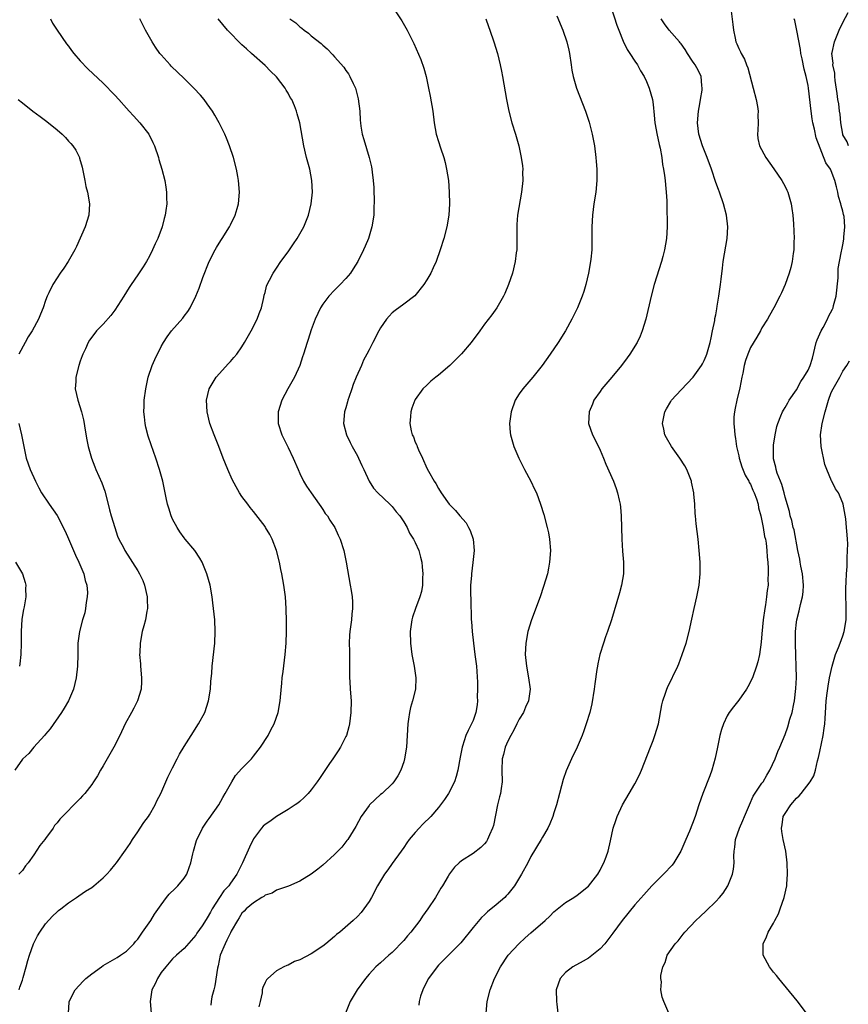
# Model space of a CAD drawing. Units: inches. Extents: x 2517000 to 2520000, y 1545000 to 1548000.
# Drawn here: x 2518281 to 2518424, y 1546243 to 1546413 of the extents above; entities that cross this region are included whole.
import ezdxf

# ---------------------------------------------------------------- set-up
doc = ezdxf.new("R2010")
doc.units = ezdxf.units.IN
doc.header["$MEASUREMENT"] = 0
doc.layers.add('LD25171545_10ft', color=93, linetype='Continuous')

msp = doc.modelspace()

# ---------------------------------------------------------------- linework, layer by layer
at = {"layer": 'LD25171545_10ft'}
for points, elevation in [([(2518345.05, 1546415.05), (2518346.66, 1546412.66), (2518347.59, 1546411), (2518348.73, 1546408.73), (2518349.94, 1546405.94), (2518350.47, 1546404.47), (2518350.89, 1546403), (2518351.31, 1546401), (2518351.59, 1546399.59), (2518352.02, 1546397), (2518352.28, 1546395), (2518352.64, 1546393), (2518353, 1546391.74), (2518353.34, 1546390.66), (2518353.92, 1546389), (2518354.15, 1546388.15), (2518354.41, 1546387), (2518354.72, 1546385), (2518354.89, 1546383), (2518354.94, 1546381), (2518354.81, 1546379), (2518354.46, 1546377), (2518353.93, 1546375), (2518353.31, 1546373), (2518352.61, 1546371), (2518352.11, 1546369.89), (2518351.68, 1546369), (2518351, 1546367.84), (2518350.46, 1546367), (2518348.91, 1546365.09), (2518347, 1546363.62), (2518345.5, 1546362.5), (2518345, 1546362.1), (2518344.48, 1546361.52), (2518344.03, 1546361), (2518343, 1546359.5), (2518342.71, 1546359), (2518341.67, 1546357), (2518341, 1546355.75), (2518340.64, 1546355), (2518340.06, 1546353.94), (2518339.67, 1546353), (2518338.79, 1546351), (2518338.27, 1546349.73), (2518338.01, 1546349), (2518337.5, 1546347.5), (2518337.35, 1546347), (2518337.29, 1546346.71), (2518337, 1546345.7), (2518336.76, 1546345), (2518336.56, 1546343), (2518337.1, 1546341), (2518337.72, 1546339.72), (2518338.09, 1546339), (2518339, 1546337.39), (2518339.19, 1546337), (2518339.72, 1546335.72), (2518340.09, 1546335), (2518341.03, 1546333.03), (2518341.77, 1546331.77), (2518342.51, 1546331), (2518344.62, 1546329), (2518344.8, 1546328.8), (2518345, 1546328.63), (2518345.69, 1546327.69), (2518346.3, 1546327), (2518347, 1546325.99), (2518347.58, 1546325), (2518348.01, 1546324.01), (2518348.7, 1546323), (2518349, 1546322.37), (2518349.61, 1546321), (2518349.88, 1546319.88), (2518350.12, 1546319), (2518350.18, 1546318.18), (2518350.32, 1546317), (2518350.27, 1546316.27), (2518350.27, 1546315), (2518350.06, 1546313.94), (2518349.8, 1546313), (2518349.02, 1546311), (2518348.52, 1546309.48), (2518348.38, 1546309), (2518348.13, 1546307), (2518348.16, 1546305), (2518348.41, 1546303), (2518348.8, 1546301), (2518349.12, 1546299), (2518349.03, 1546297), (2518348.53, 1546295), (2518348.15, 1546293.85), (2518347.98, 1546293), (2518347.84, 1546291.84), (2518347.69, 1546291), (2518347.61, 1546289), (2518347.48, 1546287), (2518347.14, 1546285), (2518347, 1546284.48), (2518346.48, 1546283), (2518345.96, 1546282.04), (2518345.31, 1546281), (2518345, 1546280.66), (2518343.25, 1546279), (2518343, 1546278.79), (2518341.08, 1546277), (2518341, 1546276.9), (2518339.65, 1546275), (2518338.71, 1546273.29), (2518337.76, 1546271.76), (2518337.31, 1546271), (2518337.18, 1546270.82), (2518336.28, 1546269.72), (2518335, 1546268.43), (2518333, 1546266.61), (2518332.11, 1546265.89), (2518331, 1546265.04), (2518329, 1546263.8), (2518327.03, 1546262.97), (2518325, 1546262.25), (2518324.25, 1546261.75), (2518323, 1546261.37), (2518322.81, 1546261.19), (2518322.45, 1546261), (2518321, 1546260.09), (2518319.71, 1546259), (2518319.38, 1546258.62), (2518319, 1546258.29), (2518318.52, 1546257.48), (2518318.2, 1546257), (2518317.16, 1546255.16), (2518317, 1546254.87), (2518316.41, 1546253.59), (2518316.08, 1546253), (2518315.25, 1546251), (2518314.86, 1546249.14), (2518314.76, 1546248.76), (2518314.32, 1546245.68), (2518314.11, 1546245), (2518313.79, 1546243.79), (2518313.67, 1546243), (2518313.62, 1546242.38)], 6890), ([(2518382.92, 1546414.92), (2518383.86, 1546411.86), (2518384.2, 1546411), (2518385, 1546409.14), (2518385.67, 1546407.67), (2518386.16, 1546407), (2518387, 1546405.65), (2518387.47, 1546405), (2518387.99, 1546403.99), (2518388.61, 1546403), (2518389, 1546402.16), (2518389.48, 1546401), (2518390.04, 1546399), (2518390.15, 1546398.15), (2518390.33, 1546396.33), (2518390.44, 1546395), (2518390.86, 1546392.86), (2518391, 1546392.32), (2518391.23, 1546391.23), (2518391.4, 1546390.6), (2518391.67, 1546389), (2518391.79, 1546387.79), (2518391.97, 1546387), (2518392.15, 1546385.85), (2518392.24, 1546385), (2518392.29, 1546384.29), (2518392.44, 1546383), (2518392.53, 1546381.47), (2518392.52, 1546380.52), (2518392.59, 1546377.41), (2518392.58, 1546377), (2518392.48, 1546375), (2518392.16, 1546373), (2518391.86, 1546371.86), (2518391.63, 1546371), (2518390.32, 1546367), (2518389.8, 1546365), (2518388.91, 1546361), (2518388.29, 1546359), (2518387.91, 1546358.09), (2518387.38, 1546357), (2518386.16, 1546355), (2518385.66, 1546354.34), (2518384.69, 1546353), (2518383, 1546350.97), (2518381.31, 1546349), (2518381, 1546348.52), (2518379.92, 1546347), (2518379.67, 1546346.33), (2518379.1, 1546345), (2518379, 1546343), (2518379.68, 1546341), (2518380.15, 1546340.15), (2518381, 1546338.35), (2518381.55, 1546337), (2518381.95, 1546335.95), (2518383.29, 1546333), (2518383.76, 1546331.76), (2518384.02, 1546331), (2518384.29, 1546329.71), (2518384.46, 1546329), (2518384.52, 1546328.52), (2518384.64, 1546327), (2518384.73, 1546323), (2518384.88, 1546320.88), (2518385.05, 1546319), (2518385.04, 1546317), (2518384.7, 1546315), (2518384.34, 1546313.66), (2518382.94, 1546309), (2518382.28, 1546307), (2518381.93, 1546306.07), (2518381.56, 1546305), (2518380.94, 1546303), (2518380.58, 1546301.42), (2518380.51, 1546301), (2518380.44, 1546300.44), (2518380.08, 1546297.92), (2518379.97, 1546297), (2518379.54, 1546294.46), (2518379.18, 1546293), (2518378.6, 1546291), (2518378.19, 1546289.81), (2518377.88, 1546289), (2518377.01, 1546287), (2518376.05, 1546285), (2518375.11, 1546282.89), (2518374.59, 1546281.41), (2518374.31, 1546280.31), (2518373.94, 1546279), (2518373.42, 1546277), (2518373, 1546275.62), (2518372.79, 1546275), (2518372.29, 1546273.71), (2518371.93, 1546273), (2518371, 1546271.4), (2518370.79, 1546271), (2518369, 1546268.07), (2518368.45, 1546267), (2518367.38, 1546265), (2518366.18, 1546263), (2518365, 1546261.57), (2518364.74, 1546261.26), (2518364.48, 1546261), (2518363, 1546259.72), (2518361.5, 1546258.5), (2518361, 1546258), (2518360.45, 1546257.55), (2518359, 1546255.79), (2518356.86, 1546253.14), (2518355, 1546251.26), (2518353.86, 1546250.14), (2518353, 1546249.26), (2518352.76, 1546249), (2518351.3, 1546247), (2518351, 1546246.43), (2518350.28, 1546245), (2518349.92, 1546243.92), (2518349.66, 1546243), (2518349.64, 1546242.36)], 6920), ([(2518403.69, 1546414.31), (2518403.97, 1546411.97), (2518404.07, 1546411), (2518404.35, 1546409.65), (2518404.5, 1546409), (2518404.67, 1546408.67), (2518405, 1546407.84), (2518405.29, 1546407.29), (2518405.39, 1546407), (2518406, 1546406), (2518406.34, 1546405), (2518406.53, 1546404.53), (2518407.5, 1546401), (2518408, 1546399), (2518408.21, 1546397.79), (2518408.32, 1546397), (2518408.29, 1546396.29), (2518408.32, 1546395), (2518408.3, 1546393.7), (2518408.21, 1546393), (2518408.29, 1546392.29), (2518408.57, 1546391), (2518409.66, 1546389), (2518411.06, 1546387.06), (2518412.42, 1546385), (2518413, 1546383.95), (2518413.33, 1546383.33), (2518413.46, 1546383), (2518414.06, 1546381), (2518414.17, 1546380.17), (2518414.36, 1546379), (2518414.47, 1546377.53), (2518414.56, 1546375), (2518414.53, 1546374.53), (2518414.49, 1546373), (2518414.39, 1546372.39), (2518414.22, 1546371), (2518414.01, 1546369.99), (2518413.73, 1546369), (2518413.01, 1546367), (2518412.39, 1546365.61), (2518412.1, 1546365), (2518411.05, 1546363), (2518410.33, 1546361.67), (2518409.94, 1546361), (2518409, 1546359.53), (2518408.73, 1546359), (2518408.1, 1546357.9), (2518407, 1546356.11), (2518406.56, 1546355), (2518406.15, 1546353.85), (2518405.93, 1546353), (2518405.68, 1546351.68), (2518405.51, 1546351), (2518405.16, 1546349.16), (2518404.64, 1546347), (2518404.39, 1546345.61), (2518404.24, 1546345), (2518404.16, 1546344.16), (2518404.14, 1546343), (2518404.25, 1546341.75), (2518404.31, 1546341), (2518404.41, 1546340.41), (2518404.62, 1546339), (2518405, 1546337.4), (2518405.08, 1546337), (2518405.51, 1546335.51), (2518406.07, 1546334.07), (2518406.7, 1546333), (2518406.78, 1546332.78), (2518407, 1546332.46), (2518407.43, 1546331.43), (2518407.66, 1546331), (2518408.04, 1546329.96), (2518408.34, 1546329), (2518408.42, 1546328.42), (2518408.8, 1546327), (2518409, 1546326.13), (2518409.2, 1546325), (2518409.44, 1546323.44), (2518409.59, 1546323), (2518409.73, 1546322.27), (2518409.85, 1546321), (2518409.88, 1546319.88), (2518409.99, 1546319), (2518410.08, 1546317.92), (2518410.07, 1546317), (2518410.03, 1546316.03), (2518410.05, 1546315), (2518409.91, 1546314.09), (2518409.81, 1546313), (2518409.62, 1546311.62), (2518409.49, 1546311), (2518409.23, 1546309), (2518409, 1546306.57), (2518408.85, 1546305.15), (2518408.55, 1546303), (2518408.27, 1546301.73), (2518408.06, 1546301), (2518407.34, 1546299), (2518406.57, 1546297.43), (2518406.32, 1546297), (2518405, 1546295.11), (2518404.05, 1546293.95), (2518403.34, 1546293), (2518403, 1546292.44), (2518402.32, 1546291), (2518401.97, 1546290.03), (2518401.72, 1546289), (2518401.28, 1546287), (2518400.89, 1546285.11), (2518400.31, 1546283), (2518399.97, 1546282.03), (2518398.77, 1546279), (2518398.08, 1546277), (2518397.43, 1546275), (2518397, 1546273.8), (2518396.47, 1546272.47), (2518395.85, 1546271), (2518394.96, 1546269), (2518393.77, 1546267), (2518393.43, 1546266.57), (2518393, 1546266.13), (2518392.47, 1546265.53), (2518391.98, 1546265), (2518391, 1546264.06), (2518389.95, 1546263), (2518389, 1546261.97), (2518388.55, 1546261.45), (2518387, 1546259.74), (2518384.78, 1546257), (2518383.2, 1546254.8), (2518381.8, 1546253), (2518381, 1546252.13), (2518379.29, 1546250.71), (2518379, 1546250.51), (2518378.04, 1546249.96), (2518376.24, 1546249), (2518375, 1546248.02), (2518374.08, 1546247), (2518373.39, 1546245), (2518373.42, 1546243), (2518373.47, 1546242.53), (2518373.69, 1546241)], 6940), ([(2518423.98, 1546391), (2518423.73, 1546391.73), (2518423, 1546392.93), (2518422.97, 1546393.03), (2518422.64, 1546395), (2518422.51, 1546396.51), (2518422.42, 1546397), (2518422.28, 1546398.28), (2518422.16, 1546399), (2518422.04, 1546400.04), (2518421.67, 1546402.33), (2518421.61, 1546403), (2518421.6, 1546403.6), (2518421.27, 1546405), (2518421.3, 1546405.3), (2518421.12, 1546407), (2518421.17, 1546407.17), (2518421.55, 1546409), (2518422.37, 1546411), (2518423, 1546412.37), (2518423.92, 1546414.08)], 6960), ([(2518285.89, 1546413), (2518286.23, 1546412.23), (2518287.01, 1546411), (2518288.66, 1546408.66), (2518289, 1546408.24), (2518289.52, 1546407.52), (2518289.92, 1546407), (2518291, 1546405.74), (2518292.31, 1546404.31), (2518295, 1546401.84), (2518297, 1546399.8), (2518297.69, 1546399), (2518299, 1546397.53), (2518299.5, 1546397), (2518300.21, 1546396.21), (2518301.35, 1546395), (2518302.86, 1546393), (2518303.59, 1546391.59), (2518303.86, 1546391), (2518304.55, 1546389), (2518304.64, 1546388.64), (2518305.13, 1546387), (2518305.65, 1546385), (2518305.84, 1546383.84), (2518305.96, 1546383), (2518305.96, 1546382.04), (2518305.99, 1546381), (2518305.85, 1546379.85), (2518305.72, 1546379), (2518305.55, 1546378.45), (2518305.19, 1546377), (2518304.42, 1546375), (2518303.97, 1546374.03), (2518303.54, 1546373), (2518303, 1546371.9), (2518302.47, 1546371), (2518301.89, 1546370.1), (2518301, 1546368.72), (2518299.85, 1546367), (2518299.49, 1546366.51), (2518298.57, 1546365), (2518297, 1546362.59), (2518296.31, 1546361.69), (2518295, 1546360.17), (2518293.85, 1546359), (2518293, 1546357.94), (2518292.63, 1546357.37), (2518292.4, 1546357), (2518291.92, 1546355.92), (2518291.48, 1546355), (2518291.34, 1546354.66), (2518291, 1546353.75), (2518290.75, 1546353), (2518290.23, 1546351), (2518290.23, 1546350.23), (2518290.15, 1546349), (2518290.57, 1546347), (2518291.22, 1546345), (2518291.6, 1546343.6), (2518291.71, 1546343), (2518291.82, 1546342.18), (2518292.16, 1546340.16), (2518292.38, 1546339), (2518292.94, 1546337), (2518293.51, 1546335.51), (2518293.73, 1546335), (2518294.72, 1546332.72), (2518295.26, 1546331.26), (2518295.86, 1546329), (2518296.07, 1546328.07), (2518296.36, 1546327), (2518296.97, 1546324.97), (2518297.48, 1546323.48), (2518297.7, 1546323), (2518298.47, 1546321.53), (2518298.73, 1546321), (2518301, 1546317.5), (2518301.29, 1546317), (2518301.83, 1546315.83), (2518302.15, 1546315), (2518302.6, 1546313), (2518302.59, 1546312.59), (2518302.64, 1546311), (2518302.54, 1546310.54), (2518302.28, 1546309), (2518301.99, 1546307.99), (2518301.74, 1546307), (2518301.36, 1546305), (2518301.31, 1546303.31), (2518301.28, 1546303), (2518301.42, 1546301.42), (2518301.43, 1546301), (2518301.63, 1546299), (2518301.62, 1546298.38), (2518301.55, 1546297), (2518300.93, 1546295), (2518300.27, 1546293.73), (2518299.86, 1546293), (2518298.78, 1546291), (2518297.86, 1546289), (2518296.84, 1546287), (2518295, 1546283.77), (2518294.54, 1546283), (2518293.99, 1546282.01), (2518293.33, 1546281), (2518293, 1546280.52), (2518291.81, 1546279), (2518291.43, 1546278.57), (2518291, 1546278.11), (2518287.46, 1546274.54), (2518287, 1546273.92), (2518286.57, 1546273.43), (2518286.34, 1546273), (2518285, 1546271.21), (2518284.87, 1546271), (2518284, 1546270), (2518283, 1546268.36), (2518282, 1546267), (2518281.55, 1546266.45), (2518281, 1546265.67), (2518280.39, 1546265)], 6850), ([(2518280.42, 1546245), (2518280.55, 1546245.45), (2518281, 1546246.68), (2518281.15, 1546247.15), (2518281.68, 1546249), (2518281.93, 1546250.07), (2518282.23, 1546251), (2518282.93, 1546253), (2518283.63, 1546254.37), (2518284.04, 1546255), (2518285, 1546256.41), (2518286.23, 1546257.77), (2518287, 1546258.49), (2518287.27, 1546258.73), (2518287.64, 1546259), (2518289, 1546260.07), (2518290.38, 1546261), (2518290.74, 1546261.26), (2518291.94, 1546262.06), (2518293, 1546262.73), (2518293.36, 1546263), (2518295, 1546264.37), (2518295.6, 1546265), (2518296.26, 1546265.74), (2518297, 1546266.65), (2518297.27, 1546267), (2518298.85, 1546269.15), (2518299.65, 1546270.35), (2518300.04, 1546271), (2518301, 1546272.32), (2518301.41, 1546273), (2518302.02, 1546273.98), (2518302.82, 1546275), (2518303, 1546275.28), (2518303.98, 1546277), (2518304.27, 1546277.73), (2518304.94, 1546279), (2518306.18, 1546281.82), (2518307, 1546283.4), (2518307.79, 1546285), (2518308.21, 1546285.79), (2518309, 1546287.11), (2518310.2, 1546289), (2518311.5, 1546291), (2518312.56, 1546293), (2518313.23, 1546295), (2518313.54, 1546297), (2518313.62, 1546298.38), (2518313.78, 1546299.78), (2518313.85, 1546301), (2518314.28, 1546305), (2518314.38, 1546307), (2518314.3, 1546309), (2518314.1, 1546311), (2518313.98, 1546311.98), (2518313.84, 1546313), (2518313.5, 1546315), (2518312.94, 1546317), (2518312.09, 1546319), (2518311.71, 1546319.71), (2518310.86, 1546321), (2518309.19, 1546323), (2518309, 1546323.21), (2518308.26, 1546324.26), (2518307.77, 1546325), (2518307, 1546326.46), (2518306.75, 1546327), (2518306.35, 1546328.35), (2518306.12, 1546329), (2518305.87, 1546330.13), (2518305.31, 1546333), (2518304.75, 1546335), (2518304.07, 1546337), (2518303.27, 1546339.27), (2518302.77, 1546340.77), (2518302.35, 1546342.35), (2518302.24, 1546343), (2518302.11, 1546344.11), (2518302.03, 1546345), (2518302.05, 1546345.95), (2518302.09, 1546347), (2518302.34, 1546349), (2518302.78, 1546351), (2518303.47, 1546353), (2518303.93, 1546354.07), (2518305, 1546356.28), (2518305.43, 1546357), (2518306.05, 1546357.95), (2518306.83, 1546359), (2518308.79, 1546361.21), (2518309, 1546361.52), (2518309.64, 1546362.36), (2518310.01, 1546363), (2518311, 1546365), (2518311.6, 1546366.4), (2518312.22, 1546368.22), (2518313.32, 1546371), (2518314.34, 1546373), (2518314.58, 1546373.42), (2518315.35, 1546374.65), (2518315.59, 1546375), (2518316.83, 1546377), (2518317, 1546377.36), (2518317.83, 1546379), (2518318.18, 1546380.18), (2518318.4, 1546381), (2518318.56, 1546383), (2518318.42, 1546385), (2518318.3, 1546385.7), (2518318.06, 1546387), (2518317.53, 1546389), (2518316.85, 1546391), (2518316.33, 1546392.33), (2518316.05, 1546393), (2518315.08, 1546395), (2518314.33, 1546396.33), (2518313.93, 1546397), (2518313, 1546398.3), (2518312.47, 1546399), (2518311.8, 1546399.8), (2518310.67, 1546401), (2518309, 1546402.65), (2518306.77, 1546404.77), (2518306.55, 1546405), (2518305, 1546406.76), (2518304.81, 1546407), (2518304.05, 1546408.05), (2518303.44, 1546409), (2518302.28, 1546411), (2518301.32, 1546413)], 6860), ([(2518288.97, 1546241), (2518289.1, 1546242.9), (2518289.12, 1546243), (2518290.14, 1546245), (2518291.49, 1546246.51), (2518291.98, 1546247), (2518293, 1546247.81), (2518294.69, 1546249), (2518295, 1546249.2), (2518297, 1546250.36), (2518297.38, 1546250.62), (2518297.99, 1546251), (2518299, 1546251.68), (2518300.26, 1546253), (2518300.6, 1546253.4), (2518301, 1546253.8), (2518301.8, 1546255), (2518303.23, 1546257), (2518303.88, 1546258.12), (2518305, 1546259.71), (2518305.94, 1546261), (2518306.42, 1546261.58), (2518307.43, 1546262.57), (2518307.9, 1546263), (2518309, 1546264.33), (2518309.46, 1546265), (2518309.85, 1546266.15), (2518310.16, 1546267), (2518310.52, 1546268.52), (2518310.6, 1546269), (2518311.13, 1546270.87), (2518312.17, 1546273), (2518312.5, 1546273.5), (2518313, 1546274.18), (2518313.32, 1546274.68), (2518315.01, 1546277), (2518315.7, 1546278.3), (2518316.12, 1546279), (2518317, 1546280.62), (2518317.22, 1546281), (2518317.9, 1546282.1), (2518319, 1546283.28), (2518320.63, 1546285), (2518321, 1546285.42), (2518322.2, 1546287), (2518323.52, 1546289), (2518324.01, 1546289.99), (2518324.59, 1546291), (2518325.28, 1546293), (2518325.62, 1546295), (2518325.67, 1546295.67), (2518325.92, 1546298.08), (2518325.98, 1546299), (2518326.11, 1546300.11), (2518326.5, 1546303), (2518326.67, 1546305), (2518326.72, 1546307), (2518326.73, 1546308.73), (2518326.67, 1546311), (2518326.51, 1546313), (2518326.26, 1546315), (2518325.92, 1546317), (2518325.75, 1546317.75), (2518325.51, 1546319), (2518324.98, 1546321), (2518324.2, 1546323), (2518323.8, 1546323.8), (2518323.09, 1546325), (2518323, 1546325.14), (2518321, 1546327.75), (2518320.44, 1546328.44), (2518319.99, 1546329), (2518319, 1546330.38), (2518318.59, 1546331), (2518318, 1546332), (2518317.32, 1546333.32), (2518316.56, 1546335), (2518315.76, 1546337), (2518315, 1546339), (2518314.43, 1546340.43), (2518314.17, 1546341), (2518313.43, 1546343), (2518312.98, 1546345), (2518312.87, 1546347), (2518313.3, 1546349), (2518314.53, 1546351), (2518316.66, 1546353.34), (2518317, 1546353.73), (2518317.61, 1546354.39), (2518318.09, 1546355), (2518319, 1546356.26), (2518319.46, 1546357), (2518320.62, 1546359), (2518321.64, 1546361), (2518321.98, 1546362.02), (2518322.36, 1546363), (2518322.79, 1546364.79), (2518322.85, 1546365.15), (2518323, 1546365.66), (2518323.26, 1546366.74), (2518323.37, 1546367), (2518323.79, 1546367.79), (2518324.38, 1546369), (2518325, 1546369.85), (2518325.75, 1546371), (2518327, 1546372.67), (2518327.94, 1546374.06), (2518328.55, 1546375), (2518329.69, 1546377), (2518330.51, 1546379), (2518330.99, 1546381), (2518331.19, 1546383), (2518331.1, 1546385), (2518330.72, 1546387), (2518330.19, 1546389), (2518329.71, 1546391), (2518329, 1546395), (2518328.57, 1546396.57), (2518328.45, 1546397), (2518328.08, 1546397.92), (2518327.61, 1546399), (2518327.37, 1546399.37), (2518327, 1546400.13), (2518326.65, 1546400.65), (2518326.45, 1546401), (2518325, 1546402.94), (2518323.92, 1546403.92), (2518323, 1546404.93), (2518320.68, 1546407), (2518319.77, 1546407.77), (2518319, 1546408.48), (2518318.46, 1546409), (2518317, 1546410.47), (2518316.52, 1546411), (2518314.88, 1546413)], 6870), ([(2518327.28, 1546413), (2518328.3, 1546412.3), (2518329, 1546411.58), (2518329.37, 1546411.36), (2518329.78, 1546411), (2518330.52, 1546410.52), (2518331, 1546410.05), (2518332.72, 1546408.72), (2518333, 1546408.4), (2518333.76, 1546407.76), (2518334.74, 1546406.74), (2518335, 1546406.43), (2518336.61, 1546404.61), (2518337, 1546404.03), (2518337.44, 1546403.44), (2518337.68, 1546403), (2518338.23, 1546401.77), (2518338.63, 1546401), (2518338.73, 1546400.73), (2518339.14, 1546399.14), (2518339.4, 1546397), (2518339.46, 1546395.46), (2518339.5, 1546395), (2518339.6, 1546394.4), (2518339.81, 1546393), (2518340.1, 1546392.1), (2518341.03, 1546389), (2518341.4, 1546387.4), (2518341.48, 1546387), (2518341.53, 1546386.47), (2518341.72, 1546385), (2518341.82, 1546383.82), (2518341.82, 1546383), (2518341.88, 1546381.88), (2518341.85, 1546379.85), (2518341.82, 1546379), (2518341.5, 1546377), (2518340.88, 1546375), (2518340.35, 1546373.65), (2518340.06, 1546373), (2518339.05, 1546371), (2518338.26, 1546369.74), (2518337.76, 1546369), (2518337, 1546368.05), (2518336, 1546367), (2518335, 1546366.02), (2518334.03, 1546365), (2518333, 1546363.64), (2518332.59, 1546363), (2518331.69, 1546361), (2518331, 1546359.16), (2518330.48, 1546357.52), (2518330.26, 1546357), (2518329.65, 1546355), (2518329.47, 1546354.53), (2518329.02, 1546353), (2518328.08, 1546351), (2518326.93, 1546349), (2518325.9, 1546347), (2518325.27, 1546345), (2518325.24, 1546343), (2518325.9, 1546341), (2518327, 1546338.82), (2518327.86, 1546337), (2518328.7, 1546335), (2518329, 1546334.33), (2518329.64, 1546333), (2518330.16, 1546332.16), (2518330.95, 1546331), (2518332.38, 1546329), (2518332.63, 1546328.63), (2518333, 1546328.12), (2518333.43, 1546327.43), (2518333.78, 1546327), (2518334.23, 1546326.23), (2518335.1, 1546325), (2518335.68, 1546323.68), (2518336, 1546323), (2518336.61, 1546321), (2518337.01, 1546318.99), (2518337.75, 1546315), (2518337.88, 1546314.12), (2518338.06, 1546313), (2518338.12, 1546312.12), (2518338.15, 1546311), (2518338.03, 1546309.97), (2518337.96, 1546309), (2518337.81, 1546307.81), (2518337.68, 1546307), (2518337.62, 1546306.38), (2518337.57, 1546305), (2518337.62, 1546303.62), (2518337.63, 1546301), (2518337.6, 1546299.6), (2518337.62, 1546299), (2518337.67, 1546298.33), (2518337.72, 1546297), (2518337.88, 1546295), (2518337.87, 1546293), (2518337.61, 1546291), (2518337.49, 1546290.51), (2518337.07, 1546289), (2518337, 1546288.84), (2518336.06, 1546287), (2518335.64, 1546286.36), (2518334.7, 1546285), (2518334.15, 1546284.15), (2518333.21, 1546282.79), (2518333, 1546282.45), (2518332.4, 1546281.6), (2518332.02, 1546281), (2518331, 1546279.59), (2518330.45, 1546279), (2518329.74, 1546278.26), (2518329, 1546277.58), (2518328.67, 1546277.33), (2518328.19, 1546277), (2518327, 1546276.21), (2518325, 1546275), (2518323.84, 1546274.16), (2518323, 1546273.62), (2518322.69, 1546273.31), (2518322.41, 1546273), (2518321, 1546271.11), (2518320.94, 1546271), (2518320.31, 1546269.69), (2518319.12, 1546267), (2518318.39, 1546265.61), (2518318.13, 1546265), (2518317, 1546263.45), (2518316.7, 1546263), (2518315.85, 1546262.15), (2518315.14, 1546261), (2518313.84, 1546259), (2518313.53, 1546258.47), (2518313, 1546257.45), (2518312.81, 1546257.2), (2518312.09, 1546256.09), (2518311.2, 1546254.8), (2518311, 1546254.46), (2518309, 1546252.15), (2518307.69, 1546251), (2518307, 1546250.37), (2518305.8, 1546249), (2518305, 1546247.99), (2518304.36, 1546247), (2518303.97, 1546246.03), (2518303.41, 1546245), (2518303.1, 1546243), (2518303.31, 1546241)], 6880), ([(2518361.21, 1546413), (2518361.67, 1546411.67), (2518361.93, 1546411), (2518362.6, 1546409), (2518363.22, 1546407), (2518363.7, 1546405), (2518363.91, 1546403.91), (2518364.09, 1546403), (2518364.76, 1546399), (2518365.18, 1546397), (2518365.73, 1546395), (2518366.33, 1546393), (2518366.9, 1546391), (2518367.35, 1546389), (2518367.54, 1546387.54), (2518367.59, 1546387), (2518367.57, 1546386.43), (2518367.59, 1546385), (2518367.38, 1546383), (2518366.71, 1546379), (2518366.59, 1546377.41), (2518366.58, 1546377), (2518366.58, 1546375), (2518366.55, 1546373), (2518366.48, 1546372.48), (2518366.31, 1546371), (2518365.83, 1546369), (2518365.16, 1546367), (2518364.51, 1546365.49), (2518364.27, 1546365), (2518363.1, 1546363), (2518362.23, 1546361.77), (2518361, 1546360.15), (2518360.16, 1546359), (2518358.67, 1546357), (2518357, 1546355.01), (2518355, 1546353.03), (2518353, 1546351.33), (2518352.55, 1546351), (2518351.7, 1546350.3), (2518351, 1546349.63), (2518350.3, 1546349), (2518349, 1546347.15), (2518348.91, 1546347), (2518348.39, 1546345.61), (2518348.2, 1546345), (2518348.18, 1546344.18), (2518348.05, 1546343), (2518348.28, 1546341.72), (2518348.48, 1546341), (2518348.67, 1546340.67), (2518349, 1546339.77), (2518349.24, 1546339.24), (2518349.32, 1546339), (2518349.56, 1546338.44), (2518350.24, 1546337), (2518351, 1546335.25), (2518351.29, 1546334.71), (2518352.26, 1546333), (2518352.58, 1546332.58), (2518353, 1546331.75), (2518353.47, 1546331), (2518354.57, 1546329.43), (2518354.88, 1546329), (2518355.94, 1546327.94), (2518356.72, 1546327), (2518357.78, 1546325.78), (2518358.22, 1546325), (2518358.49, 1546324.49), (2518358.99, 1546323), (2518359.19, 1546321), (2518358.96, 1546318.96), (2518358.7, 1546317), (2518358.7, 1546316.7), (2518358.57, 1546315), (2518358.56, 1546313.44), (2518358.6, 1546312.6), (2518358.69, 1546309), (2518358.72, 1546308.72), (2518358.82, 1546307), (2518359.06, 1546305), (2518359.33, 1546303), (2518359.57, 1546301), (2518359.77, 1546298.23), (2518359.79, 1546297), (2518359.72, 1546295.72), (2518359.74, 1546295), (2518359.69, 1546294.31), (2518359.45, 1546293), (2518359, 1546291.59), (2518358.75, 1546291), (2518358.15, 1546289.86), (2518357.77, 1546289), (2518357.18, 1546287.18), (2518357.1, 1546287), (2518357, 1546286.41), (2518356.74, 1546285.26), (2518356.36, 1546283), (2518356.08, 1546281.92), (2518355.77, 1546281), (2518354.73, 1546279), (2518354.05, 1546277.95), (2518353.38, 1546277), (2518353, 1546276.57), (2518351.67, 1546275), (2518350.33, 1546273.67), (2518349.68, 1546273), (2518349, 1546272.24), (2518347.95, 1546271), (2518347.54, 1546270.46), (2518347, 1546269.64), (2518346.55, 1546269), (2518345, 1546266.86), (2518344.25, 1546265.75), (2518343.69, 1546265), (2518342.47, 1546263), (2518341.4, 1546261), (2518341, 1546260.32), (2518340.11, 1546259), (2518339.61, 1546258.39), (2518339, 1546257.73), (2518338.27, 1546257), (2518335.92, 1546255), (2518335.39, 1546254.61), (2518335, 1546254.24), (2518333.54, 1546253), (2518333, 1546252.56), (2518331, 1546251.24), (2518329, 1546250.22), (2518328.1, 1546249.9), (2518327, 1546249.3), (2518326.77, 1546249.23), (2518326.26, 1546249), (2518325, 1546248.29), (2518323.47, 1546247), (2518323.24, 1546246.76), (2518323, 1546246.27), (2518322.6, 1546245.4), (2518322.51, 1546245), (2518322.47, 1546244.47), (2518322.13, 1546243), (2518321.94, 1546242.06)], 6900), ([(2518373.51, 1546413.51), (2518374.52, 1546411), (2518375.23, 1546409), (2518375.58, 1546407.58), (2518375.71, 1546407), (2518376, 1546405), (2518376.11, 1546404.11), (2518376.33, 1546403), (2518376.93, 1546401), (2518378.43, 1546397), (2518379.08, 1546395.08), (2518379.62, 1546393), (2518379.99, 1546391), (2518380.24, 1546389), (2518380.29, 1546388.29), (2518380.41, 1546387), (2518380.44, 1546385.56), (2518380.43, 1546385), (2518380.24, 1546383), (2518379.92, 1546381), (2518379.65, 1546379), (2518379.56, 1546377), (2518379.58, 1546375.58), (2518379.57, 1546375), (2518379.54, 1546374.46), (2518379.53, 1546373), (2518379.38, 1546371.38), (2518379.33, 1546371), (2518378.98, 1546369), (2518378.5, 1546367), (2518378.17, 1546365.83), (2518377.9, 1546365), (2518377.1, 1546363), (2518376.11, 1546361), (2518374.99, 1546359), (2518373.73, 1546357), (2518372.37, 1546355), (2518370.94, 1546353), (2518369.32, 1546351), (2518367.62, 1546349), (2518367, 1546348.09), (2518366.31, 1546347), (2518365.58, 1546345), (2518365.31, 1546343), (2518365.42, 1546341.42), (2518365.47, 1546341), (2518365.8, 1546339.8), (2518366.04, 1546339), (2518366.9, 1546337), (2518367.61, 1546335.61), (2518367.91, 1546335), (2518368.97, 1546333), (2518369.65, 1546331.64), (2518369.95, 1546331), (2518370.69, 1546329), (2518371.23, 1546327.23), (2518371.83, 1546325), (2518372.04, 1546324.04), (2518372.24, 1546323), (2518372.39, 1546321), (2518372.24, 1546319), (2518372.05, 1546317.95), (2518371.86, 1546317), (2518371.21, 1546314.79), (2518370.59, 1546313), (2518369.09, 1546309), (2518368.5, 1546307), (2518368.13, 1546305), (2518368.03, 1546303), (2518368.22, 1546301), (2518368.62, 1546299), (2518368.87, 1546297), (2518368.59, 1546295), (2518368.09, 1546293.91), (2518367.75, 1546293), (2518367, 1546291.85), (2518366.6, 1546291), (2518366.06, 1546289.94), (2518365.51, 1546289), (2518365, 1546288.03), (2518364.55, 1546287), (2518364.25, 1546285.75), (2518364.01, 1546285), (2518363.99, 1546283), (2518364.03, 1546281), (2518363.84, 1546279.84), (2518363.72, 1546279), (2518363.58, 1546278.42), (2518363.21, 1546277), (2518362.53, 1546273.47), (2518362.39, 1546273), (2518361.85, 1546271.85), (2518361.51, 1546271), (2518361.31, 1546270.69), (2518361, 1546270.29), (2518360.35, 1546269.65), (2518359, 1546268.61), (2518357, 1546267.34), (2518356.58, 1546267), (2518355.77, 1546266.23), (2518354.9, 1546265.1), (2518354.67, 1546264.67), (2518353.69, 1546263), (2518353.42, 1546262.58), (2518352.51, 1546261), (2518351.18, 1546259), (2518350.24, 1546257.76), (2518349.76, 1546257), (2518348.25, 1546255), (2518347.66, 1546254.34), (2518347, 1546253.54), (2518345, 1546251.48), (2518344.44, 1546251), (2518343, 1546249.68), (2518342.18, 1546249), (2518341, 1546247.74), (2518340.36, 1546247), (2518338.95, 1546245), (2518337.7, 1546243), (2518336.9, 1546241)], 6910), ([(2518361.26, 1546241), (2518361.45, 1546243), (2518361.95, 1546245), (2518362.72, 1546247), (2518363.74, 1546249), (2518365.09, 1546251), (2518366.92, 1546253), (2518367.99, 1546254.01), (2518369, 1546254.85), (2518371.46, 1546257), (2518372.26, 1546257.74), (2518373, 1546258.52), (2518373.28, 1546258.72), (2518375, 1546260.1), (2518376.44, 1546261), (2518377, 1546261.38), (2518379, 1546262.96), (2518380.58, 1546265), (2518381, 1546265.74), (2518381.41, 1546266.59), (2518381.63, 1546267), (2518382.02, 1546268.02), (2518382.37, 1546269), (2518382.79, 1546270.79), (2518383.26, 1546273), (2518383.68, 1546274.32), (2518383.93, 1546275), (2518384.87, 1546277), (2518386, 1546279), (2518387, 1546280.66), (2518387.8, 1546282.2), (2518388.16, 1546283), (2518389.7, 1546287), (2518390.15, 1546288.15), (2518390.47, 1546289), (2518391.07, 1546291), (2518391.69, 1546294.31), (2518391.84, 1546295), (2518392.31, 1546296.31), (2518392.53, 1546297), (2518392.67, 1546297.33), (2518394.42, 1546301), (2518394.59, 1546301.41), (2518395.21, 1546303), (2518395.86, 1546305), (2518396.41, 1546307), (2518396.88, 1546309.12), (2518397.27, 1546311), (2518397.72, 1546313), (2518398.13, 1546315), (2518398.32, 1546317), (2518398.29, 1546319), (2518398.14, 1546321), (2518397.93, 1546323), (2518397.61, 1546325.61), (2518397.47, 1546327), (2518397.44, 1546327.44), (2518397.36, 1546329), (2518397.21, 1546330.79), (2518397.19, 1546331), (2518396.83, 1546332.83), (2518396.79, 1546333), (2518396, 1546335), (2518395.64, 1546335.64), (2518394.81, 1546337), (2518393.37, 1546339), (2518392.48, 1546340.48), (2518392.2, 1546341), (2518392, 1546342), (2518391.77, 1546343), (2518392.17, 1546345), (2518392.46, 1546345.54), (2518393.21, 1546346.79), (2518393.34, 1546347), (2518395, 1546348.83), (2518397.08, 1546351), (2518398.52, 1546353), (2518398.7, 1546353.3), (2518399, 1546353.89), (2518399.33, 1546354.67), (2518399.45, 1546355), (2518400.03, 1546357), (2518400.18, 1546357.82), (2518400.45, 1546359), (2518400.82, 1546360.82), (2518400.87, 1546361.13), (2518401, 1546361.75), (2518401.18, 1546362.82), (2518401.27, 1546363.27), (2518401.56, 1546365), (2518401.85, 1546367), (2518401.93, 1546367.93), (2518402.16, 1546369.84), (2518402.28, 1546371), (2518403, 1546375), (2518403.09, 1546377), (2518402.84, 1546379), (2518402.33, 1546381), (2518401.63, 1546383), (2518401.45, 1546383.45), (2518401, 1546384.69), (2518400.25, 1546387), (2518399.5, 1546389), (2518398.7, 1546391), (2518398.09, 1546393), (2518397.86, 1546395), (2518398, 1546397), (2518398.25, 1546398.25), (2518398.36, 1546399), (2518398.64, 1546400.64), (2518398.66, 1546401), (2518398.57, 1546401.43), (2518398.47, 1546403), (2518398.01, 1546404.01), (2518397.44, 1546405), (2518397.26, 1546405.26), (2518397, 1546405.68), (2518396.13, 1546407), (2518395.7, 1546407.7), (2518395, 1546408.63), (2518394.85, 1546408.85), (2518394.71, 1546409), (2518392.92, 1546411), (2518392.13, 1546412.13), (2518391.56, 1546413)], 6930), ([(2518392.91, 1546241), (2518392.03, 1546243), (2518391.75, 1546243.75), (2518391.52, 1546245), (2518391.6, 1546246.4), (2518391.49, 1546247), (2518391.52, 1546247.52), (2518391.85, 1546249), (2518392.23, 1546249.77), (2518392.62, 1546251), (2518393.98, 1546253), (2518394.48, 1546253.52), (2518395, 1546254.19), (2518395.38, 1546254.62), (2518395.65, 1546255), (2518397.53, 1546257), (2518398.3, 1546257.7), (2518399.34, 1546258.66), (2518401, 1546260.3), (2518401.65, 1546261), (2518402.26, 1546261.74), (2518403.11, 1546263), (2518403.91, 1546265), (2518404.1, 1546265.9), (2518404.18, 1546267), (2518404.12, 1546268.12), (2518404.2, 1546269), (2518404.33, 1546269.67), (2518404.44, 1546271), (2518405.13, 1546273), (2518405.71, 1546274.3), (2518405.98, 1546275), (2518406.83, 1546277), (2518407.5, 1546278.5), (2518409, 1546280.75), (2518409.19, 1546281), (2518409.84, 1546282.16), (2518410.39, 1546283), (2518411.3, 1546285), (2518411.75, 1546286.25), (2518412.1, 1546287), (2518413, 1546289.19), (2518413.5, 1546290.5), (2518413.84, 1546291.84), (2518414.22, 1546293), (2518414.51, 1546294.51), (2518414.64, 1546295), (2518414.88, 1546297.12), (2518414.95, 1546299), (2518414.92, 1546301), (2518414.84, 1546302.84), (2518414.78, 1546305), (2518414.83, 1546307), (2518415, 1546308.59), (2518415.06, 1546309), (2518415.45, 1546310.55), (2518415.68, 1546311.68), (2518416.04, 1546313), (2518416.15, 1546313.85), (2518416.21, 1546315), (2518415.99, 1546317), (2518415.71, 1546318.29), (2518415.6, 1546319), (2518415.54, 1546319.54), (2518415.23, 1546321), (2518414.57, 1546324.57), (2518414.42, 1546325), (2518414.18, 1546326.18), (2518413.88, 1546327), (2518413.74, 1546327.74), (2518413, 1546330.22), (2518412.82, 1546331), (2518412.45, 1546332.45), (2518412.18, 1546333), (2518411.61, 1546334.39), (2518411.43, 1546335), (2518411.41, 1546335.41), (2518411, 1546336.87), (2518410.97, 1546337.03), (2518410.98, 1546339), (2518411, 1546339.21), (2518411.26, 1546341), (2518411.55, 1546342.45), (2518411.73, 1546343), (2518412.29, 1546344.29), (2518412.56, 1546345), (2518412.71, 1546345.29), (2518413, 1546345.72), (2518413.45, 1546346.55), (2518413.73, 1546347), (2518415, 1546348.8), (2518415.75, 1546350.25), (2518416.24, 1546351), (2518417, 1546352.23), (2518417.33, 1546353), (2518417.72, 1546354.28), (2518418.4, 1546357), (2518418.56, 1546357.44), (2518419.25, 1546359), (2518419.58, 1546359.58), (2518420.36, 1546361), (2518420.54, 1546361.46), (2518421.23, 1546362.77), (2518421.32, 1546363), (2518421.4, 1546363.4), (2518421.83, 1546365), (2518422.19, 1546368.19), (2518422.21, 1546369.79), (2518422.43, 1546371), (2518422.78, 1546372.78), (2518422.8, 1546373), (2518423, 1546373.88), (2518423.16, 1546374.84), (2518423.19, 1546375), (2518423.19, 1546375.19), (2518423.34, 1546377), (2518423.2, 1546378.8), (2518423.11, 1546379.11), (2518423, 1546379.73), (2518422.69, 1546380.69), (2518422.67, 1546381), (2518422.26, 1546382.26), (2518422.16, 1546383), (2518421.9, 1546383.9), (2518421.64, 1546385), (2518421, 1546386.69), (2518420.85, 1546387), (2518420.08, 1546388.08), (2518418.4, 1546392.4), (2518418.1, 1546393.9), (2518417.81, 1546395), (2518417.67, 1546395.67), (2518417.5, 1546397), (2518417.07, 1546401), (2518417, 1546401.46), (2518416.67, 1546403), (2518416.29, 1546404.29), (2518415.96, 1546406.04), (2518415.75, 1546407), (2518415.66, 1546407.66), (2518415.04, 1546410.96), (2518415, 1546411.26), (2518414.69, 1546412.7), (2518414.6, 1546413)], 6950), ([(2518280.28, 1546399), (2518281, 1546398.46), (2518282.83, 1546397), (2518284.09, 1546396.09), (2518285.23, 1546395.23), (2518287, 1546393.78), (2518287.88, 1546393), (2518288.44, 1546392.44), (2518289, 1546391.83), (2518289.41, 1546391.41), (2518289.75, 1546391), (2518290.24, 1546390.24), (2518290.86, 1546389), (2518290.9, 1546388.9), (2518291.33, 1546387.33), (2518291.79, 1546385), (2518292, 1546384), (2518292.27, 1546383), (2518292.64, 1546381), (2518292.52, 1546379), (2518291.89, 1546377), (2518290.38, 1546373.62), (2518290.06, 1546373), (2518288.92, 1546371), (2518288.16, 1546369.84), (2518287.55, 1546369), (2518287, 1546368.2), (2518286.24, 1546367), (2518285.57, 1546365.57), (2518285.28, 1546365), (2518285, 1546364.23), (2518284.59, 1546363), (2518284.13, 1546361.87), (2518283.8, 1546361), (2518282.68, 1546359), (2518282.02, 1546357.98), (2518281.45, 1546357), (2518280.36, 1546355)], 6840), ([(2518416.72, 1546241), (2518415.12, 1546243.12), (2518411.9, 1546247), (2518411.51, 1546247.51), (2518411, 1546248.1), (2518410.3, 1546249), (2518409.22, 1546251), (2518409.2, 1546251.2), (2518409.18, 1546253), (2518409.8, 1546254.2), (2518410.05, 1546255), (2518411, 1546256.55), (2518411.21, 1546257), (2518411.85, 1546258.15), (2518412.13, 1546259), (2518412.86, 1546261), (2518413.29, 1546263), (2518413.29, 1546263.29), (2518413.43, 1546265), (2518413.39, 1546267), (2518413.14, 1546269), (2518412.68, 1546271), (2518412.43, 1546272.43), (2518412.36, 1546273), (2518412.47, 1546273.53), (2518412.69, 1546275), (2518413, 1546275.54), (2518413.97, 1546277), (2518415, 1546278.18), (2518415.43, 1546278.57), (2518415.8, 1546279), (2518417.33, 1546281), (2518417.96, 1546282.04), (2518418.24, 1546283), (2518418.61, 1546284.61), (2518418.8, 1546285.2), (2518419, 1546286.23), (2518419.58, 1546289), (2518419.74, 1546290.26), (2518419.87, 1546291), (2518419.95, 1546291.95), (2518420.06, 1546293.94), (2518420.14, 1546295), (2518420.31, 1546296.31), (2518420.44, 1546297.56), (2518420.7, 1546299), (2518421.13, 1546301), (2518421.74, 1546303), (2518422.25, 1546304.25), (2518422.54, 1546305), (2518423, 1546306.26), (2518423.22, 1546307), (2518423.55, 1546309), (2518423.59, 1546311), (2518423.59, 1546311.59), (2518423.54, 1546313), (2518423.52, 1546314.48), (2518423.6, 1546315.6), (2518423.65, 1546317), (2518423.74, 1546318.26), (2518423.76, 1546319), (2518423.74, 1546319.74), (2518423.81, 1546321), (2518423.84, 1546322.16), (2518423.8, 1546323), (2518423.72, 1546323.72), (2518423.66, 1546325), (2518423.49, 1546326.51), (2518423.06, 1546329), (2518423, 1546329.18), (2518422.22, 1546331), (2518421.7, 1546331.7), (2518421.09, 1546333), (2518421.05, 1546333.05), (2518420.22, 1546335), (2518419.88, 1546335.88), (2518419.24, 1546339), (2518419.13, 1546341), (2518419.41, 1546343), (2518419.94, 1546345), (2518420.53, 1546347), (2518421, 1546348.33), (2518421.31, 1546349), (2518422.46, 1546351), (2518423, 1546352.04), (2518423.71, 1546353), (2518424.17, 1546353.83)], 6960), ([(2518280.37, 1546343), (2518280.86, 1546341), (2518281.23, 1546339), (2518281.65, 1546337), (2518282.34, 1546335), (2518283.25, 1546333), (2518283.83, 1546331.83), (2518284.29, 1546331), (2518285.62, 1546329), (2518287.04, 1546327.04), (2518288.38, 1546324.38), (2518289, 1546323.03), (2518289.86, 1546321), (2518290.18, 1546320.18), (2518290.77, 1546319), (2518291.63, 1546317), (2518291.85, 1546315.85), (2518292.14, 1546315), (2518292.24, 1546313.76), (2518292.21, 1546313), (2518292.03, 1546312.03), (2518291.94, 1546311), (2518291.78, 1546310.22), (2518291.41, 1546309), (2518290.87, 1546307), (2518290.61, 1546305), (2518290.58, 1546303), (2518290.51, 1546301), (2518290.29, 1546299), (2518289.82, 1546297), (2518288.99, 1546295), (2518288.24, 1546293.76), (2518287.74, 1546293), (2518285.81, 1546290.19), (2518285, 1546289.22), (2518284.85, 1546289), (2518283, 1546286.98), (2518282.09, 1546285.91), (2518281.09, 1546285), (2518281, 1546284.89), (2518279.69, 1546283)], 6840), ([(2518279.81, 1546319), (2518281, 1546317), (2518281.47, 1546315.47), (2518281.58, 1546315), (2518281.55, 1546314.45), (2518281.59, 1546313), (2518281.29, 1546311.29), (2518281.17, 1546310.83), (2518280.88, 1546309.12), (2518280.78, 1546307), (2518280.79, 1546305), (2518280.71, 1546303), (2518280.58, 1546301.42), (2518280.5, 1546301)], 6830)]:
    msp.add_lwpolyline(points, dxfattribs=dict(at, elevation=elevation))

doc.saveas('drawing.dxf')
